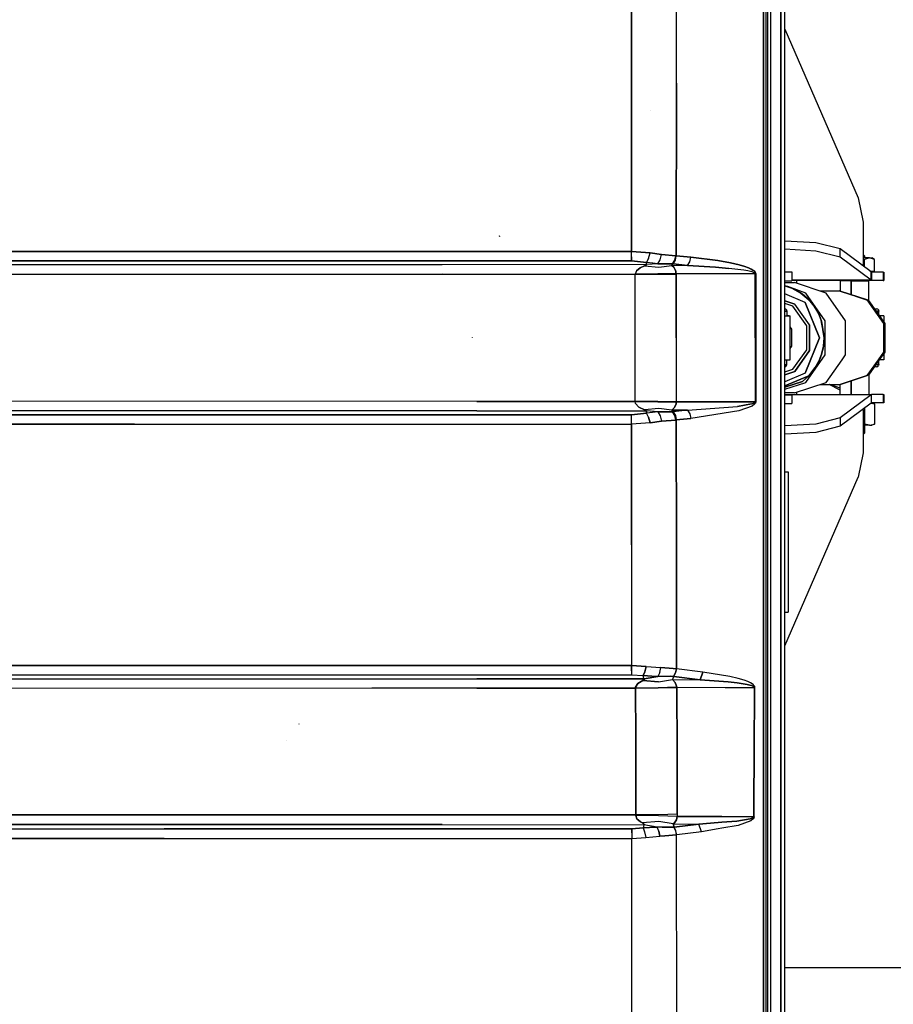
# Model space of a CAD drawing. Units: millimetres. Extents: x 967 to 9323, y -1874 to 1756.
# Drawn here: x 3949 to 4424, y -362 to 173 of the extents above; entities that cross this region are included whole.
import ezdxf

# ---------------------------------------------------------------- set-up
doc = ezdxf.new("R2010")
doc.units = ezdxf.units.MM
doc.layers.add('TFR-TRI', color=7, linetype='CONTINUOUS', true_color=0xffffff)

msp = doc.modelspace()

# ---------------------------------------------------------------- linework, layer by layer
at = {"layer": 'TFR-TRI', "color": 18, "linetype": 'CONTINUOUS'}
for p, q in [((4353.345337, 0), (4353.379517, 409.238281)), ((4353.379517, 409.238281), (4353.345337, 0)), ((4354.599731, 409.058838), (4354.599731, -1.819824)), ((4355.599731, 0), (4355.599731, 263.353516)), ((4362.715454, 262.527832), (4362.715454, 0)), ((4362.715454, 0), (4362.715454, 262.527832)), ((4364.999634, 11.959961), (4364.999634, 262.347656)), ((4357.084106, 240.586182), (4357.084106, 0)), ((4357.084106, 240.586182), (4357.084106, 0)), ((4281.649048, 178.080078), (4281.629517, 138.588867)), ((4281.629517, 138.588867), (4281.649048, 178.080078)), ((4305.979126, 138.397949), (4306.013794, 179.935791)), ((4305.979126, 138.397949), (4306.013794, 179.935791)), ((4364.999634, 167.767334), (4404.794067, 76.11499)), ((4281.629517, 138.588867), (4281.60022, 46.992188)), ((4281.60022, 46.992188), (4281.629517, 138.588867)), ((4305.931274, 44.624268), (4305.979126, 138.397949)), ((4305.979126, 138.397949), (4305.931274, 44.624268)), ((4291.680298, 123.386719), (4291.637329, 123.388672)), ((4291.680298, 123.386719), (4291.637329, 123.388672)), ((4404.794067, 76.11499), (4407.449341, 62.824219)), ((4407.449341, 62.824219), (4407.449341, 39.52002)), ((4209.943481, 54.931885), (4209.906372, 55.447266)), ((4381.780884, 51.684326), (4364.999634, 52.615967)), ((4395.053345, 48.281982), (4381.780884, 51.684326)), ((4395.053345, 43.766113), (4395.053345, 48.281982)), ((4395.053345, 43.766113), (4395.053345, 48.281982)), ((4411.820435, 35.788086), (4395.053345, 48.281982)), ((3467.671997, 47.014648), (4281.60022, 46.992188)), ((4281.60022, 46.992188), (3467.671997, 47.014648)), ((4281.596802, 41.816895), (4281.599731, 44.019043)), ((4281.599731, 44.019043), (4281.596802, 41.816895)), ((4281.599731, 44.019043), (4281.60022, 46.992188)), ((4281.599731, 44.019043), (4281.60022, 46.992188)), ((4281.60022, 46.992188), (4291.728149, 46.163574)), ((4291.728149, 46.163574), (4281.60022, 46.992188)), ((4290.900024, 43.16333), (4289.751587, 40.990723)), ((4289.751587, 40.990723), (4290.900024, 43.16333)), ((4290.900024, 43.16333), (4291.728149, 46.163574)), ((4290.900024, 43.16333), (4291.728149, 46.163574)), ((4291.728149, 46.163574), (4297.799927, 45.354004)), ((4297.799927, 45.354004), (4291.728149, 46.163574)), ((4297.146606, 42.464111), (4297.799927, 45.354004)), ((4297.146606, 42.464111), (4297.799927, 45.354004)), ((4297.799927, 45.354004), (4305.66272, 44.644531)), ((4305.66272, 44.644531), (4297.799927, 45.354004)), ((4305.176392, 42.183105), (4305.66272, 44.644531)), ((4305.176392, 42.183105), (4305.66272, 44.644531)), ((4305.422485, 42.162598), (4305.931274, 44.624268)), ((4305.422485, 42.162598), (4305.931274, 44.624268)), ((4305.66272, 44.644531), (4305.931274, 44.624268)), ((4305.931274, 44.624268), (4305.66272, 44.644531)), ((4305.931274, 44.624268), (4313.767212, 43.813232)), ((4313.767212, 43.813232), (4305.931274, 44.624268)), ((4313.258423, 41.35083), (4313.767212, 43.813232)), ((4313.258423, 41.35083), (4313.767212, 43.813232)), ((4313.767212, 43.813232), (4328.413208, 41.957275)), ((4328.413208, 41.957275), (4313.767212, 43.813232)), ((4381.780884, 47.168701), (4364.999634, 48.100098)), ((4381.780884, 47.168701), (4364.999634, 48.100098)), ((4395.053345, 43.766113), (4381.780884, 47.168701)), ((4395.053345, 43.766113), (4381.780884, 47.168701)), ((4411.820435, 31.272461), (4395.053345, 43.766113)), ((4411.820435, 31.272461), (4395.053345, 43.766113)), ((4408.124634, 44.771729), (4407.449341, 44.855225)), ((4408.124634, 44.771729), (4407.449341, 44.855225)), ((4410.899536, 43.469971), (4407.449341, 43.469971)), ((4408.124634, 44.771729), (4408.230591, 44.530273)), ((4410.899536, 43.469971), (4408.157349, 42.621338)), ((4410.899536, 43.469971), (4408.157349, 42.621338)), ((4408.230591, 44.530273), (4408.316528, 43.469971)), ((4408.296997, 43.712891), (4408.336548, 43.469971)), ((4413.642212, 42.621338), (4410.899536, 43.469971)), ((4410.899536, 43.469971), (4412.172485, 43.469971)), ((4413.642212, 42.621338), (4410.899536, 43.469971)), ((4413.642212, 42.621338), (4412.172485, 43.469971)), ((3467.598267, 41.838867), (4281.596802, 41.816895)), ((4281.596802, 41.816895), (3467.598267, 41.838867)), ((4178.604614, 39.708008), (3477.819458, 39.365967)), ((4178.604614, 39.708008), (3477.819458, 39.365967)), ((4289.738403, 39.763428), (4178.604614, 39.708008)), ((4289.738403, 39.763428), (4178.604614, 39.708008)), ((4281.596802, 41.816895), (4289.751587, 40.990723)), ((4289.751587, 40.990723), (4281.596802, 41.816895)), ((4284.249634, 36.484375), (4286.361938, 38.12085)), ((4286.361938, 38.12085), (4284.249634, 36.484375)), ((4288.697876, 39.133057), (4286.361938, 38.12085)), ((4286.361938, 38.12085), (4288.697876, 39.133057)), ((4288.697876, 39.133057), (4289.461548, 39.463867)), ((4289.461548, 39.463867), (4288.697876, 39.133057)), ((4288.697876, 39.133057), (4296.430298, 38.364502)), ((4288.697876, 39.133057), (4296.430298, 38.364502)), ((4289.738403, 39.763428), (4289.461548, 39.463867)), ((4289.461548, 39.463867), (4289.738403, 39.763428)), ((4289.738403, 39.763428), (4289.744263, 40.326904)), ((4289.738403, 39.763428), (4289.744263, 40.326904)), ((4295.866821, 40.290039), (4289.738403, 39.763428)), ((4295.866821, 40.290039), (4289.738403, 39.763428)), ((4289.744263, 40.326904), (4289.751587, 40.990723)), ((4289.744263, 40.326904), (4289.751587, 40.990723)), ((4293.111938, 40.529053), (4289.751587, 40.990723)), ((4293.111938, 40.529053), (4289.751587, 40.990723)), ((4295.866821, 40.290039), (4293.111938, 40.529053)), ((4295.866821, 40.290039), (4293.111938, 40.529053)), ((4295.866821, 40.290039), (4297.146606, 42.464111)), ((4295.866821, 40.290039), (4297.146606, 42.464111)), ((4303.948853, 40.152588), (4295.866821, 40.290039)), ((4295.866821, 40.290039), (4303.948853, 40.152588)), ((4296.430298, 38.364502), (4303.58606, 39.334473)), ((4296.430298, 38.364502), (4303.58606, 39.334473)), ((4303.948853, 40.152588), (4303.58606, 39.334473)), ((4303.58606, 39.334473), (4303.948853, 40.152588)), ((4312.00061, 39.320557), (4303.58606, 39.334473)), ((4312.00061, 39.320557), (4303.58606, 39.334473)), ((4303.58606, 39.334473), (4304.622681, 38.320801)), ((4304.622681, 38.320801), (4303.58606, 39.334473)), ((4303.948853, 40.152588), (4305.176392, 42.183105)), ((4303.948853, 40.152588), (4305.176392, 42.183105)), ((4304.165161, 40.132568), (4303.948853, 40.152588)), ((4304.165161, 40.132568), (4303.948853, 40.152588)), ((4304.165161, 40.132568), (4305.422485, 42.162598)), ((4304.165161, 40.132568), (4305.422485, 42.162598)), ((4312.00061, 39.320557), (4304.165161, 40.132568)), ((4312.00061, 39.320557), (4304.165161, 40.132568)), ((4305.56311, 36.682861), (4304.622681, 38.320801)), ((4305.56311, 36.682861), (4304.622681, 38.320801)), ((4312.00061, 39.320557), (4313.258423, 41.35083)), ((4312.00061, 39.320557), (4313.258423, 41.35083)), ((4327.268677, 38.378906), (4312.00061, 39.320557)), ((4312.00061, 39.320557), (4327.268677, 38.378906)), ((4334.518677, 37.756348), (4327.268677, 38.378906)), ((4327.268677, 38.378906), (4334.518677, 37.756348)), ((4328.413208, 41.957275), (4335.368286, 40.725342)), ((4335.368286, 40.725342), (4328.413208, 41.957275)), ((4339.376587, 37.221436), (4334.518677, 37.756348)), ((4339.376587, 37.221436), (4334.518677, 37.756348)), ((4335.368286, 40.725342), (4340.028442, 39.664307)), ((4340.028442, 39.664307), (4335.368286, 40.725342)), ((4340.028442, 39.664307), (4343.150513, 38.763428)), ((4343.150513, 38.763428), (4340.028442, 39.664307)), ((4343.150513, 38.763428), (4345.241333, 38.00415)), ((4345.241333, 38.00415), (4343.150513, 38.763428)), ((4345.241333, 38.00415), (4346.641235, 37.364258)), ((4346.641235, 37.364258), (4345.241333, 38.00415)), ((4406.637329, 39.650146), (4407.449341, 39.52002)), ((4406.637329, 39.650146), (4407.449341, 39.52002)), ((4407.449341, 39.52002), (4406.812134, 39.52002)), ((4407.449341, 42.730957), (4408.157349, 42.621338)), ((4407.449341, 42.730957), (4408.157349, 42.621338)), ((4408.157349, 38.517578), (4408.157349, 42.621338)), ((4408.157349, 38.517578), (4408.157349, 42.621338)), ((4413.642212, 36.310059), (4413.642212, 42.621338)), ((3477.830688, 34.197021), (4178.607544, 34.538818)), ((4178.607544, 34.538818), (3477.830688, 34.197021)), ((4178.607544, 34.538818), (4283.546997, 34.591064)), ((4178.607544, 34.538818), (4283.546997, 34.591064)), ((4283.538208, 0), (4283.546997, 34.591064)), ((4283.538208, 0), (4283.546997, 34.591064)), ((4284.249634, 36.484375), (4283.546509, 34.641113)), ((4284.249634, 36.484375), (4283.546509, 34.641113)), ((4283.546509, 34.641113), (4295.814087, 34.737305)), ((4295.814087, 34.737305), (4283.546509, 34.641113)), ((4283.546509, 34.641113), (4283.546997, 34.591064)), ((4283.546509, 34.641113), (4283.546997, 34.591064)), ((4283.546997, 34.591064), (4295.815063, 34.574463)), ((4295.815063, 34.574463), (4283.546997, 34.591064)), ((4295.814087, 34.737305), (4305.937134, 34.839111)), ((4305.937134, 34.839111), (4295.814087, 34.737305)), ((4305.937622, 34.539062), (4295.815063, 34.574463)), ((4295.815063, 34.574463), (4305.937622, 34.539062)), ((4305.56311, 36.682861), (4305.937134, 34.839111)), ((4305.937134, 34.839111), (4305.56311, 36.682861)), ((4305.937622, 34.539062), (4305.927856, 0)), ((4305.927856, 0), (4305.937622, 34.539062)), ((4305.937622, 34.539062), (4305.937134, 34.839111)), ((4305.937134, 34.839111), (4305.937622, 34.539062)), ((4332.254517, 34.792236), (4305.937134, 34.839111)), ((4332.254517, 34.792236), (4305.937134, 34.839111)), ((4348.870239, 34.762451), (4332.254517, 34.792236)), ((4348.870239, 34.762451), (4332.254517, 34.792236)), ((4342.630981, 36.768555), (4339.376587, 37.221436)), ((4342.630981, 36.768555), (4339.376587, 37.221436)), ((4344.810181, 36.386963), (4342.630981, 36.768555)), ((4344.810181, 36.386963), (4342.630981, 36.768555)), ((4346.268677, 36.065674), (4344.810181, 36.386963)), ((4346.268677, 36.065674), (4344.810181, 36.386963)), ((4347.243774, 35.794189), (4346.268677, 36.065674)), ((4347.243774, 35.794189), (4346.268677, 36.065674)), ((4346.641235, 37.364258), (4347.576782, 36.823242)), ((4347.576782, 36.823242), (4346.641235, 37.364258)), ((4347.893188, 35.562988), (4347.243774, 35.794189)), ((4347.893188, 35.562988), (4347.243774, 35.794189)), ((4347.576782, 36.823242), (4348.199829, 36.361328)), ((4348.199829, 36.361328), (4347.576782, 36.823242)), ((4348.503052, 35.253418), (4347.893188, 35.562988)), ((4348.503052, 35.253418), (4347.893188, 35.562988)), ((4348.199829, 36.361328), (4348.78479, 35.743164)), ((4348.78479, 35.743164), (4348.199829, 36.361328)), ((4348.711548, 35.085205), (4348.503052, 35.253418)), ((4348.711548, 35.085205), (4348.503052, 35.253418)), ((4348.850708, 34.874756), (4348.711548, 35.085205)), ((4348.850708, 34.874756), (4348.711548, 35.085205)), ((4348.78479, 35.743164), (4348.984985, 35.406982)), ((4348.984985, 35.406982), (4348.78479, 35.743164)), ((4348.870239, 34.762451), (4348.850708, 34.874756)), ((4348.870239, 34.762451), (4348.850708, 34.874756)), ((4349.006958, 34.762451), (4348.870239, 34.762451)), ((4349.006958, 34.762451), (4348.870239, 34.762451)), ((4348.884888, -0.020996), (4348.870239, 34.762451)), ((4348.870239, 34.762451), (4348.884888, -0.020996)), ((4348.984985, 35.406982), (4349.119263, 34.986328)), ((4349.119263, 34.986328), (4348.984985, 35.406982)), ((4349.006958, 34.762451), (4349.137817, 34.761963)), ((4349.137817, 34.761963), (4349.006958, 34.762451)), ((4349.119263, 34.986328), (4349.137817, 34.761963)), ((4349.137817, 34.761963), (4349.119263, 34.986328)), ((4349.137817, 34.761963), (4349.152954, -0.020996)), ((4349.152954, -0.020996), (4349.137817, 34.761963)), ((4364.999634, 35.823242), (4365.868286, 35.823242)), ((4365.868286, 35.823242), (4368.641724, 35.823242)), ((4368.641724, 35.823242), (4368.641724, 31.048096)), ((4411.120239, 36.310059), (4413.642212, 36.310059)), ((4411.820435, 31.272461), (4411.820435, 35.788086)), ((4412.091431, 35.709961), (4411.820435, 35.788086)), ((4411.820435, 31.272461), (4411.820435, 35.788086)), ((4412.091431, 35.709961), (4412.091431, 31.137939)), ((4418.33313, 35.709961), (4412.091431, 35.709961)), ((4412.091431, 35.709961), (4412.091431, 31.137939)), ((4418.33313, 35.709961), (4418.674438, 35.709961)), ((4418.33313, 35.709961), (4418.33313, 31.137939)), ((4418.33313, 35.709961), (4418.33313, 31.137939)), ((4418.674438, 35.709961), (4418.674438, 31.137939)), ((4364.999634, 31.048096), (4365.868286, 31.048096)), ((4364.999634, 29.993896), (4370.154907, 29.993896)), ((4366.569458, 27.892334), (4364.999634, 28.334961)), ((4366.569458, 27.892334), (4364.999634, 28.278564)), ((4364.999634, 28.278564), (4366.569458, 27.892334)), ((4366.006958, 27.974121), (4364.999634, 28.232666)), ((4364.999634, 28.232666), (4366.006958, 27.974121)), ((4365.868286, 31.048096), (4368.641724, 31.048096)), ((4368.640747, 27.008301), (4366.006958, 27.974121)), ((4366.006958, 27.974121), (4368.640747, 27.008301)), ((4366.569458, 27.892334), (4370.715454, 26.132568)), ((4370.715454, 26.132568), (4366.569458, 27.892334)), ((4376.309204, 24.269775), (4366.569458, 27.892334)), ((4368.640747, 27.008301), (4373.569458, 24.309082)), ((4368.640747, 27.008301), (4373.569458, 24.309082)), ((4411.820435, 31.272461), (4368.641724, 31.272461)), ((4411.820435, 31.272461), (4368.641724, 31.272461)), ((4412.091431, 31.137939), (4368.641724, 31.137939)), ((4387.348755, 24.269775), (4370.154907, 29.993896)), ((4371.404907, 29.577881), (4371.36731, 31.137939)), ((4371.405884, 29.577637), (4371.367798, 31.137939)), ((4371.397583, 29.914795), (4371.397095, 29.915039)), ((4371.397095, 29.915039), (4371.397583, 29.914795)), ((4396.025513, 30.971924), (4394.987915, 30.971924)), ((4394.987915, 30.971924), (4394.987915, 25.421875)), ((4400.957153, 30.971924), (4396.025513, 30.971924)), ((4396.966431, 30.971924), (4396.966431, 31.137939)), ((4400.957153, 30.971924), (4405.80188, 30.971924)), ((4400.957153, 23.473633), (4400.957153, 30.971924)), ((4400.957153, 30.971924), (4400.957153, 23.473633)), ((4402.672974, 30.971924), (4402.672974, 31.137939)), ((4402.672974, 30.971924), (4402.672974, 31.137939)), ((4405.80188, 30.971924), (4409.451294, 30.971924)), ((4408.379028, 30.971924), (4408.379028, 31.137939)), ((4408.78186, 30.971924), (4408.776489, 31.137939)), ((4408.776489, 31.137939), (4408.78186, 30.971924)), ((4409.451294, 30.971924), (4410.511353, 30.971924)), ((4410.511353, 20.103516), (4410.511353, 30.971924)), ((4412.091431, 31.137939), (4411.820435, 31.272461)), ((4412.091431, 31.137939), (4411.820435, 31.272461)), ((4418.33313, 31.137939), (4412.091431, 31.137939)), ((4418.33313, 31.137939), (4418.674438, 31.137939)), ((4376.044556, 19.239746), (4364.999634, 23.927246)), ((4376.044556, 19.239746), (4364.999634, 23.927246)), ((4370.715454, 26.132568), (4374.542114, 23.72998)), ((4374.542114, 23.72998), (4370.715454, 26.132568)), ((4373.569458, 24.309082), (4377.889282, 20.676514)), ((4373.569458, 24.309082), (4377.889282, 20.676514)), ((4377.9552, 20.743408), (4374.542114, 23.72998)), ((4374.542114, 23.72998), (4377.9552, 20.743408)), ((4386.935181, 9.283691), (4376.309204, 24.269775)), ((4386.935181, 9.283691), (4376.309204, 24.269775)), ((4395.074341, 25.421875), (4383.888306, 25.421875)), ((4397.975708, 9.283691), (4387.348755, 24.269775)), ((4394.987915, 25.716309), (4394.011353, 25.421875)), ((4395.074341, 25.421875), (4409.645142, 20.571045)), ((4409.645142, 20.571045), (4395.074341, 25.421875)), ((4395.074341, 25.421875), (4395.921509, 25.150146)), ((4395.921509, 25.150146), (4410.33606, 20.351074)), ((4364.999634, 20.103271), (4370.280884, 18.345215)), ((4370.280884, 18.345215), (4364.999634, 20.103271)), ((4369.331665, 17.12793), (4364.999634, 18.570068)), ((4369.331665, 17.12793), (4364.999634, 18.570068)), ((4376.828247, 6.555664), (4369.331665, 17.12793)), ((4376.828247, 6.555664), (4369.331665, 17.12793)), ((4378.311157, 7.020752), (4370.280884, 18.345215)), ((4378.311157, 7.020752), (4370.280884, 18.345215)), ((4383.814087, 0.021973), (4376.044556, 19.239746)), ((4376.044556, 19.239746), (4383.814087, 0.021973)), ((4377.889282, 20.676514), (4381.435181, 16.250244)), ((4377.889282, 20.676514), (4381.435181, 16.250244)), ((4380.869751, 17.246826), (4377.9552, 20.743408)), ((4377.9552, 20.743408), (4380.869751, 17.246826)), ((4380.869751, 17.246826), (4383.214478, 13.325928)), ((4383.214478, 13.325928), (4380.869751, 17.246826)), ((4381.435181, 16.250244), (4384.069458, 11.199951)), ((4381.435181, 16.250244), (4384.069458, 11.199951)), ((4418.650513, 7.871094), (4409.645142, 20.571045)), ((4409.645142, 20.571045), (4418.650513, 7.871094)), ((4410.33606, 20.351074), (4419.245239, 7.786865)), ((4365.40979, 15.599854), (4364.999634, 15.709961)), ((4366.041626, 14.499756), (4364.999634, 14.499756)), ((4364.999634, 14.499756), (4366.041626, 14.499756)), ((4364.999634, 11.959961), (4367.847778, 11.959961)), ((4364.999634, -262.3479), (4364.999634, 11.959961)), ((4365.40979, 15.599854), (4365.872192, 15.134766)), ((4365.872192, 15.134766), (4366.041626, 14.499756)), ((4366.041626, 14.499756), (4366.041626, 11.959961)), ((4367.246704, 11.959961), (4366.041626, 11.959961)), ((4367.847778, -11.916016), (4367.847778, 11.959961)), ((4383.214478, 13.325928), (4384.932251, 9.077393)), ((4384.932251, 9.077393), (4383.214478, 13.325928)), ((4384.069458, 11.199951), (4386.23938, 0.021973)), ((4384.069458, 11.199951), (4386.23938, 0.021973)), ((4413.584595, 15.77002), (4414.810181, 15.77002)), ((4414.484985, 14.499756), (4416.074341, 14.499756)), ((4416.074341, 14.499756), (4414.484985, 14.499756)), ((4415.442017, 15.599854), (4414.810181, 15.77002)), ((4415.904907, 15.134766), (4415.442017, 15.599854)), ((4415.904907, 15.134766), (4416.074341, 14.499756)), ((4416.074341, 12.258789), (4416.074341, 14.499756)), ((4418.658325, 11.959961), (4416.285767, 11.959961)), ((4418.658325, 11.959961), (4418.658325, 8.614746)), ((4368.756958, 4.671631), (4367.847778, 5.912109)), ((4368.756958, 4.671631), (4367.847778, 5.912109)), ((4376.828247, -6.511963), (4376.828247, 6.555664)), ((4376.828247, -6.511963), (4376.828247, 6.555664)), ((4378.311157, 7.020752), (4378.311157, -6.977051)), ((4378.311157, -6.977051), (4378.311157, 7.020752)), ((4384.932251, 9.077393), (4386.332153, 0.021973)), ((4386.332153, 0.021973), (4384.932251, 9.077393)), ((4386.935181, -9.23999), (4386.935181, 9.283691)), ((4386.935181, -9.23999), (4386.935181, 9.283691)), ((4397.975708, -9.23999), (4397.975708, 9.283691)), ((4418.650513, -7.827148), (4418.650513, 7.871094)), ((4418.650513, 7.871094), (4418.650513, -7.827148)), ((4419.245239, 7.786865), (4419.245239, -7.743164)), ((4195.000122, 0.14502), (4195.000122, 0)), ((4283.546997, -34.591309), (4283.538208, 0)), ((4283.546997, -34.591309), (4283.538208, 0)), ((4305.927856, 0), (4305.937622, -34.539307)), ((4305.927856, 0), (4305.937622, -34.539307)), ((4353.345337, -1.820557), (4353.345337, 0)), ((4353.345337, 0), (4353.345337, -1.820557)), ((4355.599731, -131.694336), (4355.599731, 0)), ((4357.084106, 0), (4357.084106, -175.359375)), ((4357.084106, 0), (4357.084106, -175.359375)), ((4362.715454, 0), (4362.715454, -262.527832)), ((4362.715454, -262.527832), (4362.715454, 0)), ((4368.756958, -4.627686), (4368.756958, 4.671631)), ((4368.756958, -4.627686), (4368.756958, 4.671631)), ((4376.044556, -19.195801), (4383.814087, 0.021973)), ((4383.814087, 0.021973), (4376.044556, -19.195801)), ((4386.332153, 0.021973), (4385.979614, -4.562256)), ((4385.979614, -4.562256), (4386.332153, 0.021973)), ((4386.23938, 0.021973), (4386.102173, -2.841064)), ((4386.23938, 0.021973), (4386.102173, -2.841064)), ((4348.884888, -0.020996), (4348.869751, -34.804688)), ((4348.884888, -0.020996), (4348.869751, -34.804688)), ((4349.152954, -0.020996), (4349.137329, -34.804199)), ((4349.137329, -34.804199), (4349.152954, -0.020996)), ((4353.348267, -117.151611), (4353.345337, -1.820557)), ((4353.345337, -1.820557), (4353.348267, -117.151611)), ((4354.599731, -1.819824), (4354.599731, -117.100342)), ((4367.847778, -5.868164), (4368.756958, -4.627686)), ((4367.847778, -5.868164), (4368.756958, -4.627686)), ((4384.932251, -9.033691), (4385.979614, -4.562256)), ((4385.979614, -4.562256), (4384.932251, -9.033691)), ((4386.102173, -2.841064), (4385.691528, -5.676514)), ((4386.102173, -2.841064), (4385.691528, -5.676514)), ((4369.331665, -17.083984), (4376.828247, -6.511963)), ((4369.331665, -17.083984), (4376.828247, -6.511963)), ((4370.280884, -18.30127), (4378.311157, -6.977051)), ((4378.311157, -6.977051), (4370.280884, -18.30127)), ((4376.309204, -24.22583), (4386.935181, -9.23999)), ((4376.309204, -24.22583), (4386.935181, -9.23999)), ((4384.932251, -9.033691), (4383.214478, -13.282227)), ((4383.214478, -13.282227), (4384.932251, -9.033691)), ((4385.691528, -5.676514), (4384.069458, -11.15625)), ((4385.691528, -5.676514), (4384.069458, -11.15625)), ((4396.077759, -11.916016), (4397.975708, -9.23999)), ((4415.751099, -11.916016), (4418.650513, -7.827148)), ((4418.650513, -7.827148), (4415.751099, -11.916016)), ((4419.245239, -7.743164), (4416.285767, -11.916016)), ((4418.658325, -8.570801), (4418.658325, -11.916016)), ((4364.999634, -11.916016), (4367.847778, -11.916016)), ((4364.999634, -14.456055), (4366.041626, -14.456055)), ((4364.999634, -14.456055), (4366.041626, -14.456055)), ((4364.999634, -15.66626), (4365.40979, -15.555908)), ((4365.40979, -15.555908), (4365.872192, -15.091064)), ((4365.872192, -15.091064), (4366.041626, -14.456055)), ((4366.041626, -14.456055), (4366.041626, -11.916016)), ((4380.869751, -17.202881), (4383.214478, -13.282227)), ((4383.214478, -13.282227), (4380.869751, -17.202881)), ((4384.069458, -11.15625), (4381.435181, -16.206299)), ((4384.069458, -11.15625), (4381.435181, -16.206299)), ((4387.348755, -24.22583), (4396.077759, -11.916016)), ((4415.751099, -11.916016), (4409.645142, -20.5271)), ((4409.645142, -20.5271), (4415.751099, -11.916016)), ((4416.285767, -11.916016), (4410.33606, -20.307373)), ((4414.810181, -15.726074), (4413.584595, -15.726074)), ((4414.484985, -14.456055), (4416.074341, -14.456055)), ((4414.484985, -14.456055), (4416.074341, -14.456055)), ((4414.810181, -15.726074), (4415.442017, -15.555908)), ((4415.442017, -15.555908), (4415.904907, -15.091064)), ((4416.074341, -14.456055), (4415.904907, -15.091064)), ((4416.074341, -14.456055), (4416.074341, -12.215088)), ((4418.658325, -11.916016), (4416.285767, -11.916016)), ((4364.999634, -18.526123), (4369.331665, -17.083984)), ((4364.999634, -18.526123), (4369.331665, -17.083984)), ((4364.999634, -20.05957), (4370.280884, -18.30127)), ((4370.280884, -18.30127), (4364.999634, -20.05957)), ((4376.044556, -19.195801), (4364.999634, -23.883301)), ((4376.044556, -19.195801), (4364.999634, -23.883301)), ((4364.999634, -26.103271), (4377.889282, -20.632812)), ((4377.889282, -20.632812), (4364.999634, -26.103271)), ((4377.9552, -20.699463), (4374.542114, -23.686035)), ((4374.542114, -23.686035), (4377.9552, -20.699463)), ((4377.889282, -20.632812), (4381.435181, -16.206299)), ((4381.435181, -16.206299), (4377.889282, -20.632812)), ((4380.869751, -17.202881), (4377.9552, -20.699463)), ((4377.9552, -20.699463), (4380.869751, -17.202881)), ((4395.074341, -25.378174), (4409.645142, -20.5271)), ((4409.645142, -20.5271), (4395.074341, -25.378174)), ((4410.33606, -20.307373), (4395.921509, -25.106201)), ((4410.511353, -20.059814), (4410.511353, -30.838135)), ((4364.999634, -26.863037), (4374.542114, -23.686035)), ((4374.542114, -23.686035), (4364.999634, -26.863037)), ((4364.999634, -27.990723), (4376.309204, -24.22583)), ((4364.999634, -27.990723), (4376.309204, -24.22583)), ((4370.154907, -29.950195), (4387.348755, -24.22583)), ((4383.888306, -25.378174), (4395.074341, -25.378174)), ((4394.664185, -28.334717), (4389.060669, -25.378174)), ((4394.987915, -27.406982), (4389.39563, -25.378174)), ((4394.987915, -30.838135), (4394.987915, -25.378174)), ((4395.921509, -25.106201), (4395.074341, -25.378174)), ((4400.957153, -30.838135), (4400.957153, -23.426025)), ((4400.957153, -23.426025), (4400.957153, -30.838135)), ((4370.154907, -29.950195), (4364.999634, -29.950195)), ((4364.999634, -30.838135), (4412.091431, -30.838135)), ((4364.999634, -30.927979), (4365.868286, -30.927979)), ((4365.868286, -30.927979), (4368.641724, -30.927979)), ((4368.641724, -30.927979), (4368.641724, -35.703125)), ((4411.820435, -30.972656), (4368.641724, -30.972656)), ((4411.820435, -30.972656), (4368.641724, -30.972656)), ((4371.420532, -30.838135), (4371.452271, -29.518311)), ((4371.420532, -30.838135), (4371.452271, -29.518311)), ((4394.987915, -28.360352), (4394.664185, -28.334717)), ((4411.820435, -30.972656), (4395.053345, -43.466309)), ((4411.820435, -30.972656), (4395.053345, -43.466309)), ((4412.091431, -30.838135), (4411.820435, -30.972656)), ((4412.091431, -30.838135), (4411.820435, -30.972656)), ((4411.820435, -30.972656), (4411.820435, -35.488281)), ((4411.820435, -30.972656), (4411.820435, -35.488281)), ((4412.091431, -35.410156), (4412.091431, -30.838135)), ((4418.33313, -30.838135), (4412.091431, -30.838135)), ((4412.091431, -35.410156), (4412.091431, -30.838135)), ((4418.33313, -30.838135), (4418.33313, -35.410156)), ((4418.33313, -30.838135), (4418.33313, -35.410156)), ((4418.33313, -30.838135), (4418.674438, -30.838135)), ((4418.674438, -30.838135), (4418.674438, -35.410156)), ((4197.445435, -34.548828), (3496.664673, -34.195557)), ((4197.445435, -34.548828), (3496.664673, -34.195557)), ((4283.546997, -34.591309), (4197.445435, -34.548828)), ((4197.445435, -34.548828), (4283.546997, -34.591309)), ((4283.546021, -34.648193), (4283.546997, -34.591309)), ((4283.546021, -34.648193), (4283.546997, -34.591309)), ((4283.546021, -34.648193), (4295.814087, -34.76001)), ((4283.751099, -35.708496), (4283.546021, -34.648193)), ((4295.814087, -34.76001), (4283.546021, -34.648193)), ((4283.751099, -35.708496), (4283.546021, -34.648193)), ((4295.815063, -34.574463), (4283.546997, -34.591309)), ((4283.546997, -34.591309), (4295.815063, -34.574463)), ((4285.493774, -37.612549), (4283.751099, -35.708496)), ((4285.493774, -37.612549), (4283.751099, -35.708496)), ((4295.814087, -34.76001), (4305.936157, -34.880859)), ((4305.936157, -34.880859), (4295.814087, -34.76001)), ((4295.815063, -34.574463), (4305.937622, -34.539307)), ((4295.815063, -34.574463), (4305.937622, -34.539307)), ((4305.792114, -35.941406), (4304.974243, -37.846924)), ((4304.974243, -37.846924), (4305.792114, -35.941406)), ((4305.792114, -35.941406), (4305.936157, -34.880859)), ((4305.936157, -34.880859), (4305.792114, -35.941406)), ((4305.936157, -34.880859), (4305.937622, -34.539307)), ((4305.937622, -34.539307), (4305.936157, -34.880859)), ((4332.610962, -34.833496), (4305.936157, -34.880859)), ((4305.936157, -34.880859), (4332.610962, -34.833496)), ((4312.010376, -39.362061), (4339.169556, -37.289307)), ((4312.010376, -39.362061), (4339.169556, -37.289307)), ((4348.869751, -34.804688), (4332.610962, -34.833496)), ((4332.610962, -34.833496), (4348.869751, -34.804688)), ((4346.876587, -35.946289), (4339.169556, -37.289307)), ((4339.169556, -37.289307), (4346.876587, -35.946289)), ((4347.224243, -37.084717), (4339.8302, -39.75708)), ((4347.224243, -37.084717), (4339.8302, -39.75708)), ((4346.876587, -35.946289), (4348.358032, -35.384033)), ((4346.876587, -35.946289), (4348.358032, -35.384033)), ((4348.64563, -35.962646), (4347.224243, -37.084717)), ((4348.64563, -35.962646), (4347.224243, -37.084717)), ((4348.358032, -35.384033), (4348.707153, -35.131348)), ((4348.358032, -35.384033), (4348.707153, -35.131348)), ((4348.980591, -35.457275), (4348.64563, -35.962646)), ((4348.980591, -35.457275), (4348.64563, -35.962646)), ((4348.707153, -35.131348), (4348.835083, -34.955566)), ((4348.707153, -35.131348), (4348.835083, -34.955566)), ((4348.835083, -34.955566), (4348.869751, -34.804688)), ((4348.835083, -34.955566), (4348.869751, -34.804688)), ((4348.869751, -34.804688), (4349.006958, -34.804443)), ((4349.006958, -34.804443), (4348.869751, -34.804688)), ((4349.104126, -35.105957), (4348.980591, -35.457275)), ((4349.104126, -35.105957), (4348.980591, -35.457275)), ((4349.006958, -34.804443), (4349.137329, -34.804199)), ((4349.006958, -34.804443), (4349.137329, -34.804199)), ((4349.104126, -35.105957), (4349.137329, -34.804199)), ((4349.104126, -35.105957), (4349.137329, -34.804199)), ((4364.999634, -35.703125), (4365.868286, -35.703125)), ((4365.868286, -35.703125), (4368.641724, -35.703125)), ((4411.820435, -35.488281), (4395.053345, -47.981934)), ((4411.712524, -35.568604), (4413.642212, -35.944824)), ((4411.712524, -35.568604), (4413.642212, -35.944824)), ((4412.091431, -35.410156), (4411.820435, -35.488281)), ((4418.33313, -35.410156), (4412.091431, -35.410156)), ((4412.172485, -35.410156), (4413.642212, -35.944824)), ((4413.642212, -35.944824), (4413.642212, -46.875)), ((4418.674438, -35.410156), (4418.33313, -35.410156)), ((4011.458618, -41.835693), (3471.15979, -41.835938)), ((3471.15979, -41.835938), (4011.458618, -41.835693)), ((3496.656372, -39.364258), (4197.442505, -39.718018)), ((4197.442505, -39.718018), (3496.656372, -39.364258)), ((4011.458618, -41.835693), (4281.598267, -41.81543)), ((4281.598267, -41.81543), (4011.458618, -41.835693)), ((4197.442505, -39.718018), (4289.673462, -39.763428)), ((4197.442505, -39.718018), (4289.673462, -39.763428)), ((4281.598267, -41.81543), (4289.686646, -41.003174)), ((4289.686646, -41.003174), (4281.598267, -41.81543)), ((4281.600708, -44.017822), (4281.598267, -41.81543)), ((4281.600708, -44.017822), (4281.598267, -41.81543)), ((4288.654419, -39.139648), (4285.493774, -37.612549)), ((4285.493774, -37.612549), (4288.654419, -39.139648)), ((4296.387329, -38.389404), (4288.654419, -39.139648)), ((4296.387329, -38.389404), (4288.654419, -39.139648)), ((4288.654419, -39.139648), (4289.402954, -39.466797)), ((4289.402954, -39.466797), (4288.654419, -39.139648)), ((4289.402954, -39.466797), (4289.673462, -39.763428)), ((4289.402954, -39.466797), (4289.673462, -39.763428)), ((4295.894653, -40.307373), (4289.673462, -39.763428)), ((4295.894653, -40.307373), (4289.673462, -39.763428)), ((4289.67981, -40.337402), (4289.673462, -39.763428)), ((4289.673462, -39.763428), (4289.67981, -40.337402)), ((4289.686646, -41.003174), (4289.67981, -40.337402)), ((4289.67981, -40.337402), (4289.686646, -41.003174)), ((4293.076294, -40.544189), (4289.686646, -41.003174)), ((4293.076294, -40.544189), (4289.686646, -41.003174)), ((4290.825806, -43.17627), (4289.686646, -41.003174)), ((4290.825806, -43.17627), (4289.686646, -41.003174)), ((4295.894653, -40.307373), (4293.076294, -40.544189)), ((4295.894653, -40.307373), (4293.076294, -40.544189)), ((4303.905396, -40.198486), (4295.894653, -40.307373)), ((4295.894653, -40.307373), (4303.905396, -40.198486)), ((4295.894653, -40.307373), (4297.167114, -42.481201)), ((4295.894653, -40.307373), (4297.167114, -42.481201)), ((4303.544556, -39.375977), (4296.387329, -38.389404)), ((4303.544556, -39.375977), (4296.387329, -38.389404)), ((4297.167114, -42.481201), (4297.811646, -45.36792)), ((4297.167114, -42.481201), (4297.811646, -45.36792)), ((4304.974243, -37.846924), (4303.544556, -39.375977)), ((4303.544556, -39.375977), (4304.974243, -37.846924)), ((4312.010376, -39.362061), (4303.544556, -39.375977)), ((4303.544556, -39.375977), (4312.010376, -39.362061)), ((4303.544556, -39.375977), (4303.905396, -40.198486)), ((4303.544556, -39.375977), (4303.905396, -40.198486)), ((4303.905396, -40.198486), (4304.167603, -40.174805)), ((4304.167603, -40.174805), (4303.905396, -40.198486)), ((4303.905396, -40.198486), (4305.126587, -42.229004)), ((4305.126587, -42.229004), (4303.905396, -40.198486)), ((4312.010376, -39.362061), (4304.167603, -40.174805)), ((4312.010376, -39.362061), (4304.167603, -40.174805)), ((4304.167603, -40.174805), (4305.424438, -42.20459)), ((4305.424438, -42.20459), (4304.167603, -40.174805)), ((4305.608032, -44.690186), (4305.126587, -42.229004)), ((4305.126587, -42.229004), (4305.608032, -44.690186)), ((4305.933228, -44.666016), (4305.424438, -42.20459)), ((4305.424438, -42.20459), (4305.933228, -44.666016)), ((4312.010376, -39.362061), (4313.2677, -41.39209)), ((4312.010376, -39.362061), (4313.2677, -41.39209)), ((4313.2677, -41.39209), (4313.776489, -43.854248)), ((4313.2677, -41.39209), (4313.776489, -43.854248)), ((4339.8302, -39.75708), (4313.776489, -43.854248)), ((4339.8302, -39.75708), (4313.776489, -43.854248)), ((4407.449341, -39.220215), (4406.637329, -39.350342)), ((4407.449341, -39.220215), (4406.637329, -39.350342)), ((4407.449341, -39.220215), (4406.812134, -39.220215)), ((4407.449341, -39.220215), (4407.449341, -62.52417)), ((4408.157349, -38.217773), (4408.157349, -46.875)), ((4408.157349, -38.217773), (4408.157349, -46.875)), ((3471.14856, -47.011719), (4011.462036, -47.01123)), ((4011.462036, -47.01123), (3471.14856, -47.011719)), ((4011.462036, -47.01123), (4281.602173, -46.991455)), ((4011.462036, -47.01123), (4281.602173, -46.991455)), ((4281.602173, -46.991455), (4281.600708, -44.017822)), ((4281.602173, -46.991455), (4281.600708, -44.017822)), ((4291.646606, -46.17627), (4281.602173, -46.991455)), ((4291.646606, -46.17627), (4281.602173, -46.991455)), ((4281.621216, -112.459229), (4281.602173, -46.991455)), ((4281.602173, -46.991455), (4281.621216, -112.459229)), ((4291.646606, -46.17627), (4290.825806, -43.17627)), ((4290.825806, -43.17627), (4291.646606, -46.17627)), ((4291.646606, -46.17627), (4297.811646, -45.36792)), ((4297.811646, -45.36792), (4291.646606, -46.17627)), ((4297.811646, -45.36792), (4305.608032, -44.690186)), ((4305.608032, -44.690186), (4297.811646, -45.36792)), ((4305.933228, -44.666016), (4305.608032, -44.690186)), ((4305.933228, -44.666016), (4305.608032, -44.690186)), ((4305.933228, -44.666016), (4313.776489, -43.854248)), ((4313.776489, -43.854248), (4305.933228, -44.666016)), ((4305.933228, -44.666016), (4305.964966, -112.303955)), ((4305.964966, -112.303955), (4305.933228, -44.666016)), ((4381.780884, -46.868896), (4364.999634, -47.800293)), ((4381.780884, -46.868896), (4364.999634, -47.800293)), ((4395.053345, -43.466309), (4381.780884, -46.868896)), ((4395.053345, -43.466309), (4381.780884, -46.868896)), ((4395.053345, -47.981934), (4381.780884, -51.384521)), ((4395.053345, -43.466309), (4395.053345, -47.981934)), ((4395.053345, -43.466309), (4395.053345, -47.981934)), ((4408.157349, -46.875), (4407.449341, -46.944336)), ((4408.157349, -46.875), (4407.449341, -46.944336)), ((4410.899536, -47.410156), (4407.449341, -47.410156)), ((4410.899536, -47.410156), (4408.157349, -46.875)), ((4410.899536, -47.410156), (4408.157349, -46.875)), ((4408.321899, -51.670166), (4408.321899, -47.410156)), ((4410.899536, -47.410156), (4413.642212, -46.875)), ((4410.899536, -47.410156), (4413.642212, -46.875)), ((4410.899536, -47.410156), (4412.172485, -47.410156)), ((4413.642212, -46.875), (4412.172485, -47.410156)), ((4381.780884, -51.384521), (4364.999634, -52.315918)), ((4408.321899, -51.670166), (4407.449341, -51.670166)), ((4408.321899, -51.670166), (4407.449341, -51.670166)), ((4407.449341, -52.587646), (4408.321899, -51.670166)), ((4407.449341, -62.52417), (4404.794067, -75.815186)), ((4364.999634, -72.875), (4366.678833, -72.875)), ((4366.678833, -72.875), (4366.678833, -149.074951)), ((4364.999634, -167.467529), (4404.794067, -75.815186)), ((4305.964966, -112.303955), (4306.014282, -179.936035)), ((4306.014282, -179.936035), (4305.964966, -112.303955)), ((4281.621216, -112.459229), (4281.649048, -178.080566)), ((4281.621216, -112.459229), (4281.649048, -178.080566)), ((4353.3927, -481.80542), (4353.348267, -117.151611)), ((4353.348267, -117.151611), (4353.3927, -481.80542)), ((4354.599731, -117.100342), (4354.599731, -481.594727)), ((4355.599731, -263.353516), (4355.599731, -131.694336)), ((4364.999634, -149.074951), (4366.678833, -149.074951)), ((4357.084106, -175.359375), (4357.084595, -480.460205)), ((4357.084106, -175.359375), (4357.084595, -480.460205)), ((3430.185669, -178.054199), (4281.649048, -178.080566)), ((4281.649048, -178.080566), (3430.185669, -178.054199)), ((4281.648071, -180.985596), (4281.64563, -183.126709)), ((4281.648071, -180.985596), (4281.64563, -183.126709)), ((4281.649048, -178.080566), (4281.648071, -180.985596)), ((4281.648071, -180.985596), (4281.649048, -178.080566)), ((4289.511841, -178.569824), (4281.649048, -178.080566)), ((4281.649048, -178.080566), (4289.511841, -178.569824)), ((4287.976685, -183.620117), (4288.860962, -181.493896)), ((4288.860962, -181.493896), (4287.976685, -183.620117)), ((4289.511841, -178.569824), (4288.860962, -181.493896)), ((4288.860962, -181.493896), (4289.511841, -178.569824)), ((4289.511841, -178.569824), (4297.549927, -179.276611)), ((4289.511841, -178.569824), (4297.549927, -179.276611)), ((4291.680298, -180.086914), (4291.637329, -180.084717)), ((4297.037231, -181.981934), (4297.549927, -179.276611)), ((4297.037231, -181.981934), (4297.549927, -179.276611)), ((4297.549927, -179.276611), (4304.146606, -179.765381)), ((4304.146606, -179.765381), (4297.549927, -179.276611)), ((4305.989868, -179.933594), (4304.146606, -179.765381)), ((4304.146606, -179.765381), (4305.989868, -179.933594)), ((4305.989868, -179.933594), (4305.537231, -182.123047)), ((4305.537231, -182.123047), (4305.989868, -179.933594)), ((4305.537231, -182.123047), (4306.014282, -179.936035)), ((4305.958618, -180.08667), (4306.014282, -179.936035)), ((4305.989868, -179.933594), (4306.014282, -179.936035)), ((4306.014282, -179.936035), (4305.989868, -179.933594)), ((4320.383911, -181.754395), (4306.014282, -179.936035)), ((4320.383911, -181.754395), (4306.014282, -179.936035)), ((4320.383911, -181.754395), (4318.859497, -185.837646)), ((4318.859497, -185.837646), (4320.383911, -181.754395)), ((4334.945435, -184.069092), (4320.383911, -181.754395)), ((4334.945435, -184.069092), (4320.383911, -181.754395)), ((3430.207153, -183.099365), (4281.64563, -183.126709)), ((3430.207153, -183.099365), (4281.64563, -183.126709)), ((4197.442017, -185.436035), (3496.655396, -185.7771)), ((3496.655396, -185.7771), (4197.442017, -185.436035)), ((4197.442017, -185.436035), (4288.403931, -185.393311)), ((4288.403931, -185.393311), (4197.442017, -185.436035)), ((4281.64563, -183.126709), (4287.976685, -183.620117)), ((4281.64563, -183.126709), (4287.976685, -183.620117)), ((4287.712524, -186.31958), (4285.082642, -187.895508)), ((4285.082642, -187.895508), (4287.712524, -186.31958)), ((4288.375122, -185.949463), (4287.712524, -186.31958)), ((4288.375122, -185.949463), (4287.712524, -186.31958)), ((4287.712524, -186.31958), (4296.195435, -187.019287)), ((4296.195435, -187.019287), (4287.712524, -186.31958)), ((4295.069946, -184.065918), (4287.976685, -183.620117)), ((4287.976685, -183.620117), (4295.069946, -184.065918)), ((4288.354126, -185.187256), (4287.976685, -183.620117)), ((4288.354126, -185.187256), (4287.976685, -183.620117)), ((4288.354126, -185.187256), (4288.403931, -185.393311)), ((4288.403931, -185.393311), (4288.354126, -185.187256)), ((4288.569946, -185.612061), (4288.375122, -185.949463)), ((4288.569946, -185.612061), (4288.375122, -185.949463)), ((4288.403931, -185.393311), (4295.960571, -184.076904)), ((4295.960571, -184.076904), (4288.403931, -185.393311)), ((4288.403931, -185.393311), (4288.569946, -185.612061)), ((4288.403931, -185.393311), (4288.569946, -185.612061)), ((4295.069946, -184.065918), (4295.960571, -184.076904)), ((4295.960571, -184.076904), (4295.069946, -184.065918)), ((4297.037231, -181.981934), (4295.960571, -184.076904)), ((4297.037231, -181.981934), (4295.960571, -184.076904)), ((4302.587036, -183.986084), (4295.960571, -184.076904)), ((4295.960571, -184.076904), (4302.587036, -183.986084)), ((4296.195435, -187.019287), (4303.933228, -185.798096)), ((4296.195435, -187.019287), (4303.933228, -185.798096)), ((4304.484985, -183.997803), (4302.587036, -183.986084)), ((4302.587036, -183.986084), (4304.484985, -183.997803)), ((4304.484985, -183.997803), (4303.933228, -185.798096)), ((4304.484985, -183.997803), (4303.933228, -185.798096)), ((4303.933228, -185.798096), (4318.859497, -185.837646)), ((4303.933228, -185.798096), (4305.343872, -187.380371)), ((4303.933228, -185.798096), (4318.859497, -185.837646)), ((4303.933228, -185.798096), (4305.343872, -187.380371)), ((4304.484985, -183.997803), (4305.537231, -182.123047)), ((4305.537231, -182.123047), (4304.484985, -183.997803)), ((4304.484985, -183.997803), (4304.505005, -184.000244)), ((4304.484985, -183.997803), (4304.505005, -184.000244)), ((4304.505005, -184.000244), (4305.537231, -182.123047)), ((4304.505005, -184.000244), (4318.859497, -185.837646)), ((4318.859497, -185.837646), (4304.505005, -184.000244)), ((4334.05481, -187.032227), (4318.859497, -185.837646)), ((4318.859497, -185.837646), (4334.05481, -187.032227)), ((4334.05481, -187.032227), (4338.92688, -187.58252)), ((4338.92688, -187.58252), (4334.05481, -187.032227)), ((4339.612427, -185.143555), (4334.945435, -184.069092)), ((4339.612427, -185.143555), (4334.945435, -184.069092)), ((4342.734985, -186.054688), (4339.612427, -185.143555)), ((4342.734985, -186.054688), (4339.612427, -185.143555)), ((4344.823364, -186.822021), (4342.734985, -186.054688)), ((4344.823364, -186.822021), (4342.734985, -186.054688)), ((4346.218384, -187.467773), (4344.823364, -186.822021)), ((4346.218384, -187.467773), (4344.823364, -186.822021)), ((4140.420044, -190.491455), (3496.663696, -190.804688)), ((4140.420044, -190.491455), (3496.663696, -190.804688)), ((4197.444458, -190.463867), (4140.420044, -190.491455)), ((4197.444458, -190.463867), (4140.420044, -190.491455)), ((4283.789673, -190.42334), (4197.444458, -190.463867)), ((4197.444458, -190.463867), (4283.789673, -190.42334)), ((4283.833618, -189.791016), (4283.788208, -190.377686)), ((4283.788208, -190.377686), (4283.833618, -189.791016)), ((4296.082153, -190.183838), (4283.788208, -190.377686)), ((4283.788208, -190.377686), (4296.082153, -190.183838)), ((4283.788208, -190.377686), (4283.789673, -190.42334)), ((4283.788208, -190.377686), (4283.789673, -190.42334)), ((4296.08313, -190.333008), (4283.789673, -190.42334)), ((4283.789673, -190.42334), (4296.08313, -190.333008)), ((4283.789673, -190.42334), (4283.862915, -217.23584)), ((4283.862915, -217.23584), (4283.789673, -190.42334)), ((4283.833618, -189.791016), (4285.082642, -187.895508)), ((4285.082642, -187.895508), (4283.833618, -189.791016)), ((4306.216919, -189.866455), (4296.082153, -190.183838)), ((4296.082153, -190.183838), (4306.216919, -189.866455)), ((4296.08313, -190.333008), (4306.217896, -190.141113)), ((4296.08313, -190.333008), (4306.217896, -190.141113)), ((4305.343872, -187.380371), (4306.119263, -189.279297)), ((4306.119263, -189.279297), (4305.343872, -187.380371)), ((4306.216919, -189.866455), (4306.119263, -189.279297)), ((4306.119263, -189.279297), (4306.216919, -189.866455)), ((4306.216919, -189.866455), (4306.217896, -190.141113)), ((4306.216919, -189.866455), (4332.567017, -189.984863)), ((4306.216919, -189.866455), (4332.567017, -189.984863)), ((4306.216919, -189.866455), (4306.217896, -190.141113)), ((4306.328247, -224.557861), (4306.217896, -190.141113)), ((4306.217896, -190.141113), (4306.328247, -224.557861)), ((4332.567017, -189.984863), (4348.409302, -190.070557)), ((4332.567017, -189.984863), (4348.409302, -190.070557)), ((4342.18811, -188.047119), (4338.92688, -187.58252)), ((4338.92688, -187.58252), (4342.18811, -188.047119)), ((4342.18811, -188.047119), (4344.370239, -188.437012)), ((4344.370239, -188.437012), (4342.18811, -188.047119)), ((4344.370239, -188.437012), (4345.829224, -188.763916)), ((4345.829224, -188.763916), (4344.370239, -188.437012)), ((4346.802368, -189.039551), (4345.829224, -188.763916)), ((4345.829224, -188.763916), (4346.802368, -189.039551)), ((4347.14856, -188.013184), (4346.218384, -187.467773)), ((4347.14856, -188.013184), (4346.218384, -187.467773)), ((4347.449341, -189.27417), (4346.802368, -189.039551)), ((4346.802368, -189.039551), (4347.449341, -189.27417)), ((4347.765747, -188.47876), (4347.14856, -188.013184)), ((4347.765747, -188.47876), (4347.14856, -188.013184)), ((4348.05481, -189.587402), (4347.449341, -189.27417)), ((4347.449341, -189.27417), (4348.05481, -189.587402)), ((4348.342896, -189.102051), (4347.765747, -188.47876)), ((4348.342896, -189.102051), (4347.765747, -188.47876)), ((4348.05481, -189.587402), (4348.259399, -189.756836)), ((4348.259399, -189.756836), (4348.05481, -189.587402)), ((4348.226685, -225.181396), (4348.409302, -190.070557)), ((4348.226685, -225.181396), (4348.409302, -190.070557)), ((4348.259399, -189.756836), (4348.393188, -189.968262)), ((4348.393188, -189.968262), (4348.259399, -189.756836)), ((4348.536255, -189.439697), (4348.342896, -189.102051)), ((4348.536255, -189.439697), (4348.342896, -189.102051)), ((4348.409302, -190.070557), (4348.393188, -189.968262)), ((4348.393188, -189.968262), (4348.409302, -190.070557)), ((4348.676392, -190.066895), (4348.409302, -190.070557)), ((4348.676392, -190.066895), (4348.409302, -190.070557)), ((4348.492798, -225.176758), (4348.676392, -190.066895)), ((4348.492798, -225.176758), (4348.676392, -190.066895)), ((4348.662231, -189.862305), (4348.536255, -189.439697)), ((4348.662231, -189.862305), (4348.536255, -189.439697)), ((4348.676392, -190.066895), (4348.662231, -189.862305)), ((4348.676392, -190.066895), (4348.662231, -189.862305)), ((4100.918579, -210.051758), (4100.881958, -209.888916)), ((4094.078735, -218.714355), (4094.070923, -218.710449)), ((4283.862915, -217.236084), (4283.883911, -224.890381)), ((4283.883911, -224.890381), (4283.862915, -217.236084)), ((4306.4552, -258.969727), (4306.328247, -224.557861)), ((4306.328247, -224.557861), (4306.4552, -258.969727)), ((4283.883911, -224.890381), (4283.894165, -228.059082)), ((4283.894165, -228.059082), (4283.883911, -224.890381)), ((4283.894165, -228.059082), (4283.974731, -253.47583)), ((4283.974731, -253.47583), (4283.894165, -228.059082)), ((4348.053833, -253.073975), (4348.226685, -225.181396)), ((4348.226685, -225.181396), (4348.053833, -253.073975)), ((4348.31897, -253.264404), (4348.492798, -225.176758)), ((4348.31897, -253.264404), (4348.492798, -225.176758)), ((4283.974731, -253.47583), (4283.993286, -259.353516)), ((4283.993286, -259.353516), (4283.974731, -253.47583)), ((4348.008911, -260.289795), (4348.053833, -253.074707)), ((4348.053833, -253.074707), (4348.008911, -260.289795)), ((4348.275513, -260.284424), (4348.31897, -253.264893)), ((4348.275513, -260.284424), (4348.31897, -253.264893)), ((3477.827271, -258.97583), (4178.604614, -259.303955)), ((4178.604614, -259.303955), (3477.827271, -258.97583)), ((4178.604614, -259.303955), (4283.993286, -259.353516)), ((4283.993286, -259.353516), (4178.604614, -259.303955)), ((4283.993286, -259.353516), (4283.981079, -259.547852)), ((4283.993286, -259.353516), (4283.981079, -259.547852)), ((4284.485962, -261.404541), (4283.981079, -259.547852)), ((4296.29895, -259.865967), (4283.981079, -259.547852)), ((4296.29895, -259.865967), (4283.981079, -259.547852)), ((4283.981079, -259.547852), (4284.485962, -261.404541)), ((4296.310181, -259.231201), (4283.993286, -259.353516)), ((4296.310181, -259.231201), (4283.993286, -259.353516)), ((4286.404419, -263.05542), (4284.485962, -261.404541)), ((4284.485962, -261.404541), (4286.404419, -263.05542)), ((4306.442993, -260.138184), (4296.29895, -259.865967)), ((4306.442993, -260.138184), (4296.29895, -259.865967)), ((4306.4552, -258.969727), (4296.310181, -259.231201)), ((4306.4552, -258.969727), (4296.310181, -259.231201)), ((4304.939087, -263.635498), (4305.98938, -261.991943)), ((4305.98938, -261.991943), (4304.939087, -263.635498)), ((4305.98938, -261.991943), (4306.442993, -260.138184)), ((4306.442993, -260.138184), (4305.98938, -261.991943)), ((4306.4552, -258.969727), (4306.442993, -260.138184)), ((4306.4552, -258.969727), (4306.442993, -260.138184)), ((4306.442993, -260.138184), (4328.599731, -260.226562)), ((4328.599731, -260.226562), (4306.442993, -260.138184)), ((4330.351196, -260.233643), (4328.599731, -260.226562)), ((4328.599731, -260.226562), (4330.351196, -260.233643)), ((4330.351196, -260.233643), (4330.599243, -260.234375)), ((4330.599243, -260.234375), (4330.351196, -260.233643)), ((4348.008911, -260.289795), (4330.599731, -260.234375)), ((4330.599731, -260.234375), (4348.008911, -260.289795)), ((4338.880005, -262.671143), (4346.114868, -261.398926)), ((4346.114868, -261.398926), (4338.880005, -262.671143)), ((4347.514771, -260.859131), (4346.114868, -261.398926)), ((4346.114868, -261.398926), (4347.514771, -260.859131)), ((4347.793091, -261.425293), (4346.44104, -262.509277)), ((4347.793091, -261.425293), (4346.44104, -262.509277)), ((4347.851196, -260.612549), (4347.514771, -260.859131)), ((4347.514771, -260.859131), (4347.851196, -260.612549)), ((4348.118774, -260.930908), (4347.793091, -261.425293)), ((4348.118774, -260.930908), (4347.793091, -261.425293)), ((4347.851196, -260.612549), (4347.97522, -260.439453)), ((4347.97522, -260.439453), (4347.851196, -260.612549)), ((4347.97522, -260.439453), (4348.008911, -260.289795)), ((4348.008911, -260.289795), (4347.97522, -260.439453)), ((4348.275513, -260.284424), (4348.008911, -260.289795)), ((4348.275513, -260.284424), (4348.008911, -260.289795)), ((4348.118774, -260.930908), (4348.240845, -260.584229)), ((4348.240845, -260.584229), (4348.118774, -260.930908)), ((4348.275513, -260.284424), (4348.240845, -260.584229)), ((4348.240845, -260.584229), (4348.275513, -260.284424)), ((3391.7323, -266.798584), (4027.510376, -266.811768)), ((3391.7323, -266.798584), (4027.510376, -266.811768)), ((4178.602173, -264.607422), (3477.817017, -264.278809)), ((3477.817017, -264.278809), (4178.602173, -264.607422)), ((4281.69397, -266.796631), (4027.510376, -266.811768)), ((4027.510376, -266.811768), (4281.69397, -266.796631)), ((4178.602173, -264.607422), (4288.244263, -264.65918)), ((4178.602173, -264.607422), (4288.244263, -264.65918)), ((4287.8302, -266.333252), (4281.69397, -266.796631)), ((4281.69397, -266.796631), (4287.8302, -266.333252)), ((4281.695923, -269.058594), (4281.69397, -266.796631)), ((4281.69397, -266.796631), (4281.695923, -269.058594)), ((4286.404419, -263.05542), (4287.591431, -263.671631)), ((4287.591431, -263.671631), (4286.404419, -263.05542)), ((4296.360474, -262.958496), (4287.591431, -263.671631)), ((4296.360474, -262.958496), (4287.591431, -263.671631)), ((4288.137329, -263.972168), (4287.591431, -263.671631)), ((4287.591431, -263.671631), (4288.137329, -263.972168)), ((4288.217896, -264.765381), (4287.8302, -266.333252)), ((4288.217896, -264.765381), (4287.8302, -266.333252)), ((4287.8302, -266.333252), (4294.97229, -265.907227)), ((4294.97229, -265.907227), (4287.8302, -266.333252)), ((4287.8302, -266.333252), (4288.695435, -268.576416)), ((4287.8302, -266.333252), (4288.695435, -268.576416)), ((4288.137329, -263.972168), (4288.437134, -264.337158)), ((4288.137329, -263.972168), (4288.437134, -264.337158)), ((4288.244263, -264.65918), (4288.217896, -264.765381)), ((4288.217896, -264.765381), (4288.244263, -264.65918)), ((4288.437134, -264.337158), (4288.244263, -264.65918)), ((4288.437134, -264.337158), (4288.244263, -264.65918)), ((4295.436157, -265.901123), (4288.244263, -264.65918)), ((4295.436157, -265.901123), (4288.244263, -264.65918)), ((4294.97229, -265.907227), (4295.436157, -265.901123)), ((4295.436157, -265.901123), (4294.97229, -265.907227)), ((4298.172974, -265.97168), (4295.436157, -265.901123)), ((4296.498657, -268.100342), (4295.436157, -265.901123)), ((4296.498657, -268.100342), (4295.436157, -265.901123)), ((4298.172974, -265.97168), (4295.436157, -265.901123)), ((4304.307739, -264.247559), (4296.360474, -262.958496)), ((4304.307739, -264.247559), (4296.360474, -262.958496)), ((4304.647095, -265.959717), (4298.172974, -265.97168)), ((4298.172974, -265.97168), (4304.647095, -265.959717)), ((4304.939087, -263.635498), (4304.307739, -264.247559)), ((4304.307739, -264.247559), (4304.939087, -263.635498)), ((4304.307739, -264.247559), (4318.198364, -264.331055)), ((4304.307739, -264.247559), (4318.198364, -264.331055)), ((4304.823364, -265.957764), (4304.307739, -264.247559)), ((4304.307739, -264.247559), (4304.823364, -265.957764)), ((4304.823364, -265.957764), (4304.647095, -265.959717)), ((4304.823364, -265.957764), (4304.647095, -265.959717)), ((4305.682739, -267.878418), (4304.647095, -265.959717)), ((4305.682739, -267.878418), (4304.647095, -265.959717)), ((4318.198364, -264.331055), (4304.823364, -265.957764)), ((4304.823364, -265.957764), (4318.198364, -264.331055)), ((4305.682739, -267.878418), (4304.823364, -265.957764)), ((4328.599731, -263.496094), (4318.198364, -264.331055)), ((4318.198364, -264.331055), (4328.599731, -263.496094)), ((4319.627075, -268.476562), (4318.198364, -264.331055)), ((4319.627075, -268.476562), (4318.198364, -264.331055)), ((4328.599731, -266.940918), (4319.627075, -268.476562)), ((4328.599731, -266.940918), (4319.627075, -268.476562)), ((4328.599731, -263.496094), (4330.599243, -263.335693)), ((4330.599243, -263.335693), (4328.599731, -263.496094)), ((4330.599243, -266.598633), (4328.599731, -266.940918)), ((4330.599243, -266.598633), (4328.599731, -266.940918)), ((4330.60022, -266.598633), (4330.599731, -266.598633)), ((4330.60022, -266.598633), (4330.599731, -266.598633)), ((4338.880005, -262.671143), (4330.60022, -263.335693)), ((4330.60022, -263.335693), (4338.880005, -262.671143)), ((4339.484009, -265.078125), (4330.60022, -266.598633)), ((4339.484009, -265.078125), (4330.60022, -266.598633)), ((4346.44104, -262.509277), (4339.484009, -265.078125)), ((4346.44104, -262.509277), (4339.484009, -265.078125)), ((4355.599731, -526.424805), (4355.599731, -263.353516)), ((4362.715454, -262.527832), (4362.715454, -786.462891)), ((4362.715454, -786.462891), (4362.715454, -262.527832)), ((4364.999634, -785.923096), (4364.999634, -262.3479)), ((3391.703247, -272.0979), (4027.513794, -272.110107)), ((4027.513794, -272.110107), (3391.703247, -272.0979)), ((4027.513794, -272.110107), (4281.697388, -272.093018)), ((4027.513794, -272.110107), (4281.697388, -272.093018)), ((4281.695923, -269.058594), (4281.697388, -272.093018)), ((4281.695923, -269.058594), (4281.697388, -272.093018)), ((4281.697388, -272.093018), (4289.317993, -271.623047)), ((4281.697388, -272.093018), (4289.317993, -271.623047)), ((4281.776001, -382.522461), (4281.697388, -272.093018)), ((4281.776001, -382.522461), (4281.697388, -272.093018)), ((4288.695435, -268.576416), (4289.317993, -271.623047)), ((4288.695435, -268.576416), (4289.317993, -271.623047)), ((4289.317993, -271.623047), (4296.977173, -270.923828)), ((4289.317993, -271.623047), (4296.977173, -270.923828)), ((4296.498657, -268.100342), (4296.977173, -270.923828)), ((4296.977173, -270.923828), (4296.498657, -268.100342)), ((4299.742798, -270.719482), (4296.977173, -270.923828)), ((4296.977173, -270.923828), (4299.742798, -270.719482)), ((4299.742798, -270.719482), (4306.102173, -270.097168)), ((4306.102173, -270.097168), (4299.742798, -270.719482)), ((4306.102173, -270.097168), (4305.682739, -267.878418)), ((4306.102173, -270.097168), (4305.682739, -267.878418)), ((4306.23938, -270.079346), (4305.682739, -267.878418)), ((4306.102173, -270.097168), (4306.23938, -270.079346)), ((4306.23938, -270.079346), (4306.102173, -270.097168)), ((4306.255005, -381.990234), (4306.102173, -270.097168)), ((4306.255005, -381.990234), (4306.102173, -270.097168)), ((4319.627075, -268.476562), (4306.23938, -270.079346)), ((4319.627075, -268.476562), (4306.23938, -270.079346)), ((4595.005005, -342.52002), (4364.999634, -342.52002))]:
    msp.add_line(p, q, dxfattribs=at)

doc.saveas('drawing.dxf')
